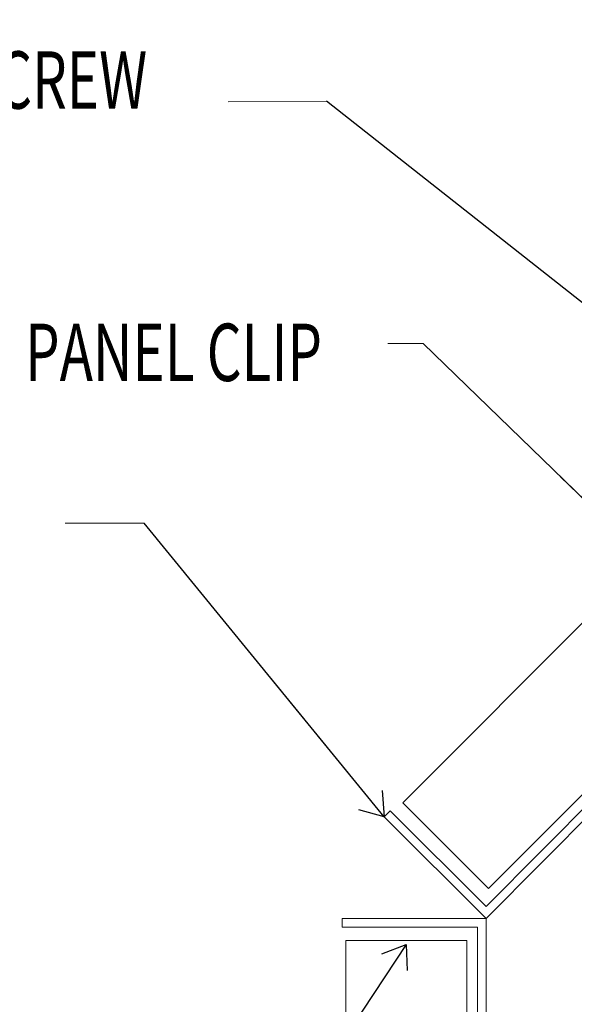
# Model space of a CAD drawing. Units: inches. Extents: x -63 to 133, y 0 to 91.
# Drawn here: x -51 to -48, y 79 to 84 of the extents above; entities that cross this region are included whole.
import ezdxf

# ---------------------------------------------------------------- set-up
doc = ezdxf.new("R2010")
doc.units = ezdxf.units.IN
doc.header["$LTSCALE"] = 0.01
doc.header["$MEASUREMENT"] = 0
for name, color, linetype in [('CERACLAD-DIMENSION', 1, 'Continuous'), ('CERACLAD-TXT-NOTES', 2, 'Continuous'), ('тонкие', 3, 'Continuous')]:
    doc.layers.add(name, color=color, linetype=linetype)
doc.styles.add('CERACLAD-NOTES', font='archquik.shx', dxfattribs={"width": 0.75})
doc.dimstyles.get("Standard").update_dxf_attribs({"dimtxt": 0.18, "dimasz": 0.18, "dimexe": 0.18, "dimexo": 0.0625, "dimgap": 0.09, "dimtad": 0, "dimtih": 1, "dimtoh": 1, "dimdec": 4, "dimzin": 0, "dimdsep": 46, "dimtxsty": 'Standard', "dimcen": 0.09, "dimadec": 0, "dimazin": 0, "dimtfac": 1, "dimtdec": 4, "dimtofl": 0, "dimtmove": 0, "dimatfit": 3, "dimfxl": 1, "dimtolj": 1, "dimtzin": 0, "dimarcsym": 0})

# ---------------------------------------------------------------- blocks, each defined once
blk = doc.blocks.new('Fill-tech-ALL-DETAILS_Wood_Ply_H')
at = {"color": 7, "linetype": 'Continuous', "lineweight": 15}
for p, q in [((-1251.85193, 2027.62278), (-1070.33163, 2209.48865)), ((-1239.81969, 2015.6134), (-1054.37, 2201.41615)), ((-1239.81969, 2015.6134), (-1251.85193, 2027.62278)), ((-1259.85047, 2008.35766), (-1242.85496, 2008.35768)), ((-1259.85047, 2008.35765), (-1259.85014, 1742.26125)), ((-1242.85496, 2008.35768), (-1242.85496, 1742.84519))]:
    blk.add_line(p, q, dxfattribs=at)
at = {"layer": 'CERACLAD-TXT-NOTES', "lineweight": 5}
for points in [[(-1262.5505, 2126.00035), (-1276.31681, 2125.8691)], [(-1253.9177, 2092.02406), (-1248.96873, 2092.02406)], [(-1288.14098, 2066.83165), (-1299.22454, 2066.83165)]]:
    blk.add_lwpolyline(points, dxfattribs=at)
at = {"layer": 'тонкие', "color": 1, "linetype": 'Continuous', "lineweight": 0, "ltscale": 2.5}
for p, q in [((-1240.15732, 2013.12675), (-1219.40859, 2033.95582)), ((-1240.15404, 2011.4297), (-1218.55842, 2033.10893)), ((-1254.46517, 2025.68563), (-1253.61828, 2026.5358)), ((-1240.15732, 2013.12675), (-1253.61828, 2026.5358)), ((-1240.15404, 2011.4297), (-1254.46517, 2025.68563)), ((-1260.35404, 2011.43031), (-1260.35408, 2010.23031)), ((-1240.15404, 2011.4297), (-1260.35404, 2011.43031)), ((-1240.15404, 2011.4297), (-1240.15496, 1980.8297)), ((-1241.35408, 2010.22974), (-1260.35408, 2010.23031)), ((-1241.35408, 2010.22974), (-1241.35496, 1980.82974))]:
    blk.add_line(p, q, dxfattribs=at)
at = {"layer": 'CERACLAD-TXT-NOTES', "style": 'CERACLAD-NOTES', "width": 0.7}
for s, p in [('CLIP SCREW', (-1331.21723, 2124.92716)), ('PANEL CLIP', (-1304.84135, 2086.7588))]:
    blk.add_text(s, height=8.040578, dxfattribs=at).set_placement(p)
at = {"layer": 'CERACLAD-TXT-NOTES', "lineweight": 5}
for points in [[(-1176.69327, 2058.35832), (-1262.5505, 2126.00035)], [(-1211.51674, 2055.70332), (-1248.96873, 2092.02406)], [(-1254.46517, 2025.68563), (-1288.14098, 2066.83165)], [(-1251.35658, 2007.78727), (-1280.18121, 1964.19824)]]:
    blk.add_leader(points, dimstyle='Standard', override={"dimscale": 3, "dimasz": 1, "dimtad": 0, "dimclrd": 0, "dimldrblk": 'Open90'}, dxfattribs=at)

msp = doc.modelspace()

# ---------------------------------------------------------------- block references
at = {"layer": 'CERACLAD-DIMENSION', "color": 8, "xscale": 0.03937, "yscale": 0.03937, "zscale": 0.03937}
msp.add_blockref('Fill-tech-ALL-DETAILS_Wood_Ply_H', (0, 0), dxfattribs=at)

doc.saveas('drawing.dxf')
